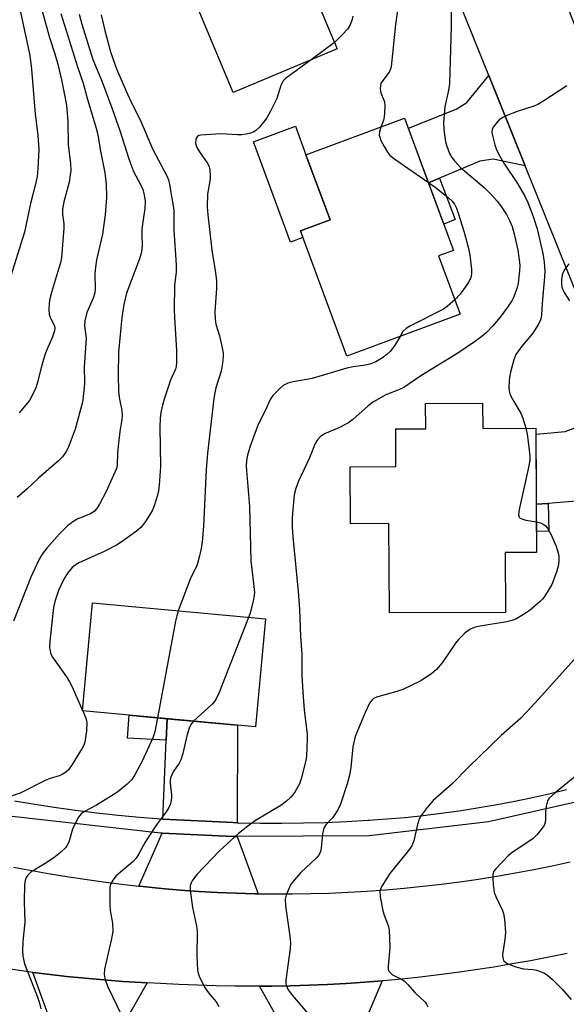
# Model space of a CAD drawing. Units: inches. Extents: x 1237769 to 1243769, y 545454 to 549454.
# Drawn here: x 1240226 to 1240369, y 547559 to 547815 of the extents above; entities that cross this region are included whole.
import ezdxf

# ---------------------------------------------------------------- set-up
doc = ezdxf.new("R2010")
doc.units = ezdxf.units.IN
doc.header["$MEASUREMENT"] = 0
for name, color, linetype in [('BLDG-Footprint', 5, 'Continuous'), ('CULTRL-Pad', 6, 'Continuous'), ('TRANS-Driveway', 251, 'Continuous'), ('TRANS-Non Street Sidewalk', 7, 'Continuous'), ('TRANS-Road', 130, 'Continuous'), ('TRANS-Street Sidewalk', 7, 'Continuous'), ('Undefined', 1, 'Continuous')]:
    doc.layers.add(name, color=color, linetype=linetype)

msp = doc.modelspace()

# ---------------------------------------------------------------- linework, layer by layer
at = {"layer": 'BLDG-Footprint'}
for points, elevation in [([(1240308.98, 547807.64), (1240281.94, 547796.3), (1240264.09, 547838.88), (1240296.05, 547852.28), (1240306.8, 547826.64), (1240301.88, 547824.58)], 397.62), ([(1240341.01, 547738.62), (1240311.48, 547727.68), (1240299.42, 547760.25), (1240307.14, 547763.11), (1240300.86, 547780.05), (1240326.56, 547789.57), (1240339.29, 547755.2), (1240335.4, 547753.76)], 394.63), ([(1240346.86, 547715.39), (1240346.89, 547708.83), (1240360.75, 547708.9), (1240360.91, 547676.58), (1240352.74, 547676.54), (1240352.82, 547660.98), (1240322.59, 547660.83), (1240322.48, 547684.09), (1240312.48, 547684.05), (1240312.4, 547698.85), (1240324.3, 547698.91), (1240324.25, 547708.72), (1240332.07, 547708.76), (1240332.03, 547715.32)], 390.92), ([(1240290.3, 547659.27), (1240287.69, 547631.16), (1240242.68, 547635.34), (1240245.3, 547663.45)], 396.83)]:
    msp.add_lwpolyline(points, close=True, dxfattribs=dict(at, elevation=elevation))
at = {"layer": 'CULTRL-Pad'}
msp.add_lwpolyline([(1240300.06, 547758.53), (1240296.83, 547757.34), (1240287.16, 547783.44), (1240298.1, 547787.49), (1240300.86, 547780.05), (1240307.14, 547763.11), (1240299.42, 547760.25)], close=True, dxfattribs=at)
at = {"layer": 'TRANS-Driveway'}
for points in [[(1240357.96, 547777.16), (1240349.64, 547778.91), (1240346.14, 547778.42), (1240335.63, 547773.94), (1240332.8, 547772.73), (1240327.52, 547786.99), (1240339.97, 547791.93), (1240342.79, 547793.71), (1240348.48, 547800.71)], [(1240391.04, 547695.03), (1240382.05, 547692.33), (1240373.4, 547690.09), (1240363.96, 547689.36), (1240360.85, 547689.12), (1240360.76, 547707.34), (1240368.35, 547708.03), (1240372.82, 547709.68), (1240374.37, 547711.04), (1240375.93, 547712.98), (1240380.51, 547721.19)], [(1240282.92, 547606.24), (1240281.91, 547606.27), (1240263.58, 547607.2), (1240264.49, 547627.7), (1240264.74, 547633.29), (1240283, 547631.6)], [(1240282.91, 547602.68), (1240288.45, 547587.77), (1240287.57, 547587.78), (1240282.7, 547587.91), (1240277.84, 547588.12), (1240272.98, 547588.39), (1240268.13, 547588.74), (1240263.28, 547589.15), (1240258.43, 547589.64), (1240257.33, 547589.76), (1240263.42, 547603.49), (1240281.91, 547602.68)], [(1240259.49, 547564.61), (1240253.47, 547553.91), (1240233.74, 547556.25), (1240229.77, 547567.31), (1240233.59, 547566.82), (1240238.47, 547566.26), (1240243.35, 547565.76), (1240248.24, 547565.34), (1240253.14, 547564.97), (1240258.04, 547564.67)], [(1240315.45, 547552.61), (1240295.32, 547552.63), (1240295.01, 547552.63), (1240288.79, 547563.7), (1240291.99, 547563.72), (1240296.83, 547563.8), (1240301.66, 547563.95), (1240306.5, 547564.15), (1240311.34, 547564.42), (1240316.17, 547564.75), (1240320.68, 547565.11)]]:
    msp.add_lwpolyline(points, close=True, dxfattribs=at)
at = {"layer": 'TRANS-Non Street Sidewalk'}
for points in [[(1240332.8, 547772.73), (1240335.63, 547773.94), (1240339.67, 547763.25), (1240336.76, 547762.02)], [(1240360.85, 547689.12), (1240363.96, 547689.36), (1240364.07, 547682.15), (1240360.88, 547682.05)], [(1240264.74, 547633.29), (1240264.49, 547627.7), (1240254.43, 547628.27), (1240254.82, 547634.21)]]:
    msp.add_lwpolyline(points, close=True, dxfattribs=at)
at = {"layer": 'TRANS-Road'}
msp.add_lwpolyline([(1240385.23, 547777.39), (1240392, 547760.21), (1240394.5, 547753.86), (1240415.77, 547701.89), (1240427.47, 547673.3), (1240437.68, 547648.34), (1240425.71, 547643.17), (1240413.97, 547638.11), (1240391.04, 547695.03), (1240380.51, 547721.19), (1240357.96, 547777.16), (1240348.48, 547800.71), (1240336.51, 547830.42), (1240347.72, 547835.86), (1240359.86, 547841.75)], close=True, dxfattribs=at)
for points in [[(1240224.68, 547594.68), (1240229.48, 547593.8), (1240234.29, 547592.97), (1240239.1, 547592.2), (1240243.93, 547591.48), (1240248.76, 547590.81), (1240253.6, 547590.19), (1240257.33, 547589.76), (1240258.43, 547589.64), (1240263.28, 547589.15), (1240268.13, 547588.74), (1240272.98, 547588.39), (1240277.84, 547588.12), (1240282.7, 547587.91), (1240287.57, 547587.78), (1240288.45, 547587.77), (1240292.43, 547587.71), (1240297.3, 547587.72), (1240302.17, 547587.79), (1240307.03, 547587.94), (1240311.89, 547588.15), (1240316.75, 547588.43), (1240321.61, 547588.78), (1240326.46, 547589.2), (1240331.3, 547589.7), (1240336.13, 547590.26), (1240340.96, 547590.89), (1240345.78, 547591.58), (1240350.58, 547592.35), (1240355.38, 547593.19), (1240360.16, 547594.09), (1240364.93, 547595.07), (1240369.68, 547596.11)], [(1240368.85, 547572.24), (1240364.11, 547571.26), (1240359.35, 547570.35), (1240354.59, 547569.49), (1240349.82, 547568.69), (1240345.03, 547567.95), (1240340.24, 547567.27), (1240335.44, 547566.65), (1240330.63, 547566.08), (1240325.81, 547565.58), (1240320.99, 547565.13), (1240320.68, 547565.11), (1240316.17, 547564.75), (1240311.34, 547564.42), (1240306.5, 547564.15), (1240301.66, 547563.95), (1240296.83, 547563.8), (1240291.99, 547563.72), (1240288.79, 547563.7), (1240287.14, 547563.69), (1240282.3, 547563.72), (1240277.46, 547563.81), (1240272.62, 547563.96), (1240267.78, 547564.17), (1240262.95, 547564.44), (1240259.49, 547564.61), (1240258.04, 547564.67), (1240253.14, 547564.97), (1240248.24, 547565.34), (1240243.35, 547565.76), (1240238.47, 547566.26), (1240233.59, 547566.82), (1240229.77, 547567.31), (1240228.71, 547567.44), (1240223.85, 547568.13)]]:
    msp.add_lwpolyline(points, dxfattribs=at)
at = {"layer": 'TRANS-Street Sidewalk'}
for points in [[(1240225.01, 547611.94), (1240229.73, 547611.15), (1240235.27, 547610.3), (1240240.82, 547609.53), (1240246.39, 547608.83), (1240251.96, 547608.22), (1240257.54, 547607.68), (1240263.13, 547607.22), (1240263.58, 547607.2), (1240281.91, 547606.27), (1240282.92, 547606.24), (1240283.36, 547606.23), (1240288.97, 547606.14), (1240294.59, 547606.13), (1240300.2, 547606.2), (1240305.82, 547606.35), (1240311.43, 547606.57), (1240317.04, 547606.88), (1240317.23, 547606.89), (1240321.95, 547607.23), (1240326.67, 547607.65), (1240331.38, 547608.14), (1240336.08, 547608.72), (1240340.78, 547609.36), (1240345.47, 547610.09), (1240350.14, 547610.9), (1240354.8, 547611.78), (1240359.45, 547612.74), (1240364.08, 547613.78), (1240368.69, 547614.89)], [(1240378.81, 547613.37), (1240348.4, 547606.44), (1240317.28, 547602.8), (1240282.91, 547602.68), (1240281.91, 547602.68), (1240263.42, 547603.49), (1240263, 547603.51), (1240224.34, 547607.91)]]:
    msp.add_lwpolyline(points, dxfattribs=at)
at = {"layer": 'Undefined'}
for p, q in [((1240308.28, 547809.32, 396), (1240302.23, 547804.81, 396)), ((1240242.69, 547635.45, 398), (1240242.75, 547635.33, 398))]:
    msp.add_line(p, q, dxfattribs=at)
for points, elevation in [([(1240325.45, 547823.07), (1240324.14, 547813.96), (1240323.03, 547802.96), (1240322.82, 547802.2), (1240322.54, 547801.59), (1240320.61, 547799.08), (1240320.37, 547798.59), (1240320.25, 547798.08), (1240320.22, 547797.27), (1240320.35, 547796.19), (1240321.27, 547793.87), (1240321.44, 547792.82), (1240321.31, 547790.81), (1240321.11, 547789.38), (1240320.88, 547788.54), (1240320.36, 547787.27)], 394), ([(1240338.7, 547819.63), (1240338.68, 547813.43), (1240338.23, 547798.63), (1240338, 547796.88), (1240337.06, 547792.55), (1240336.67, 547788.44), (1240336.75, 547786.66), (1240337.21, 547783.4), (1240337.5, 547782.27), (1240338.26, 547780.4), (1240338.82, 547779.4), (1240339.53, 547778.47), (1240341.13, 547776.77), (1240347.22, 547771.59), (1240349.25, 547769.55), (1240350.61, 547768.04), (1240351.48, 547766.91), (1240353.05, 547764.52), (1240353.89, 547762.98), (1240354.54, 547761.41), (1240355.09, 547759.54), (1240356.04, 547755.23), (1240356.41, 547752.69), (1240356.51, 547751.29), (1240356.45, 547749.84), (1240356.13, 547746.64), (1240355.8, 547745.25), (1240355, 547743.11), (1240354.5, 547742.08), (1240353.36, 547740.38), (1240351.46, 547737.77), (1240349.51, 547735.55), (1240347.92, 547733.94), (1240346.65, 547732.82), (1240344.78, 547731.4), (1240340.4, 547728.42), (1240330.74, 547722.54), (1240326.31, 547719.53), (1240325.25, 547719.01), (1240321.63, 547717.63), (1240318.45, 547715.78), (1240317.05, 547714.78), (1240313.08, 547711.17), (1240311.91, 547710.31), (1240309.4, 547709.01), (1240305.72, 547707.48), (1240304.58, 547706.7), (1240303.84, 547705.9), (1240303.28, 547704.95), (1240301.81, 547701.24), (1240298.94, 547695.11), (1240298.22, 547693.21), (1240297.83, 547691.55), (1240297.34, 547686.74), (1240297.25, 547685.6), (1240297.27, 547683.27), (1240297.45, 547680.68), (1240298.8, 547666.44), (1240299.15, 547661.72), (1240299.48, 547654.68), (1240299.83, 547650.1), (1240299.83, 547644.44), (1240300.1, 547638.99), (1240300.39, 547635.65), (1240301.16, 547629.26), (1240301.21, 547628.1), (1240301.12, 547625.82), (1240300.98, 547623.55), (1240300.8, 547622.43), (1240299.58, 547617.69), (1240299.14, 547616.33), (1240298.09, 547614.4), (1240297.47, 547613.5), (1240296.88, 547612.83), (1240295.82, 547611.84), (1240294.29, 547610.71), (1240287.75, 547606.82), (1240285.69, 547605.36), (1240283.31, 547603.46), (1240278.38, 547598.94), (1240272.55, 547592.84), (1240271.8, 547591.99), (1240271.24, 547591.17), (1240271, 547590.65), (1240270.75, 547589.84), (1240270.71, 547588.72), (1240271.36, 547584.15), (1240272.32, 547579.35), (1240272.53, 547577.93), (1240272.46, 547571.61), (1240272.6, 547567.92), (1240272.77, 547567.1), (1240273.07, 547566.29), (1240274.46, 547563.42), (1240275.45, 547562), (1240277.44, 547559.67), (1240278.17, 547558.46)], 392), ([(1240226.55, 547817.19), (1240228.94, 547805.87), (1240229.37, 547802.37), (1240230.37, 547790.6), (1240231.06, 547785.18), (1240231.27, 547781.44), (1240231.08, 547776.47), (1240230.86, 547774.43), (1240230.44, 547772.4), (1240229.15, 547767.37), (1240227.56, 547759.95), (1240224.04, 547748.59)], 406), ([(1240232.12, 547817.77), (1240234.12, 547810.61), (1240235.51, 547806.31), (1240236.27, 547803.61), (1240237.23, 547799.58), (1240238.11, 547795.2), (1240238.47, 547792.92), (1240238.88, 547788.85), (1240238.98, 547782.73), (1240239.52, 547777.75), (1240239.6, 547776), (1240239.51, 547774.89), (1240239.19, 547772.96), (1240237.83, 547767.86), (1240237.45, 547765.92), (1240237.44, 547764.52), (1240237.8, 547762.06), (1240237.85, 547760.93), (1240237.22, 547753.34), (1240236.91, 547751.92), (1240236.21, 547749.4), (1240234.58, 547744.2), (1240234.16, 547742.55), (1240233.98, 547741.43), (1240233.93, 547739.71), (1240234.03, 547738.58), (1240234.27, 547737.79), (1240235.37, 547735.51), (1240235.47, 547735), (1240235.41, 547734.22), (1240234.91, 547732.67), (1240233.39, 547729.29), (1240232.87, 547727.97), (1240232, 547724.97), (1240230.91, 547720.56), (1240230.54, 547719.44), (1240229.7, 547717.6), (1240228.85, 547716.1), (1240226.23, 547712.9)], 404), ([(1240241.8, 547816.62), (1240242.52, 547814.04), (1240245.41, 547804.86), (1240247.77, 547799.02), (1240250.31, 547792.28), (1240252.48, 547786.11), (1240254.64, 547779.28), (1240255.41, 547777.08), (1240255.97, 547775.76), (1240257.79, 547772.32), (1240258.35, 547771.03), (1240258.74, 547769.65), (1240258.97, 547768.02), (1240258.94, 547766.11), (1240258.29, 547761.98), (1240258.14, 547760.56), (1240258.09, 547759.19), (1240258.18, 547756.59), (1240258.02, 547754.7), (1240257.49, 547753), (1240254.1, 547744.07), (1240253.45, 547741.1), (1240252.93, 547737.71), (1240252.07, 547728.71), (1240251.93, 547722.83), (1240252.01, 547718.46), (1240252.3, 547716.5), (1240252.91, 547713.56), (1240252.98, 547712.24), (1240252.88, 547711.15), (1240252.39, 547708.08), (1240251.97, 547704.23), (1240251.81, 547702.46), (1240251.7, 547699.23), (1240251.52, 547698.43), (1240251.22, 547697.61), (1240248.78, 547692.26), (1240247.11, 547689.14), (1240246.32, 547687.91), (1240245.79, 547687.34), (1240244.94, 547686.75), (1240241.29, 547685.22), (1240240.14, 547684.58), (1240238.81, 547683.47), (1240236.67, 547681.4), (1240233.37, 547677.7), (1240232.16, 547676.11), (1240231.32, 547674.62), (1240229.19, 547670.11), (1240224.74, 547658.72)], 400), ([(1240237.02, 547816.85), (1240241.39, 547802.97), (1240242.83, 547798.7), (1240244.03, 547794.2), (1240246.21, 547787), (1240246.65, 547785.31), (1240247.29, 547781.46), (1240248.48, 547775.33), (1240248.83, 547772.53), (1240248.89, 547768.93), (1240248.58, 547764.46), (1240247.9, 547759.42), (1240246.35, 547752.76), (1240246.02, 547750.81), (1240245.86, 547749.12), (1240245.95, 547745.26), (1240245.86, 547744.12), (1240245.42, 547742.78), (1240243.81, 547739.04), (1240243.3, 547736.89), (1240243.24, 547735.53), (1240243.61, 547732.32), (1240243.11, 547724.81), (1240243.22, 547720.85), (1240243.15, 547719.43), (1240242.65, 547715.71), (1240240.78, 547708.64), (1240238.95, 547703.81), (1240238.42, 547702.81), (1240237.45, 547701.46), (1240236.43, 547700.42), (1240231.26, 547695.9), (1240228.22, 547693.03), (1240225.68, 547690.84)], 402), ([(1240247.58, 547816.52), (1240248.46, 547812.43), (1240249.95, 547806.87), (1240251.57, 547802.43), (1240254.01, 547796.63), (1240255.35, 547793.73), (1240257.66, 547789.17), (1240260.95, 547781.45), (1240264.67, 547774.61), (1240265.08, 547773.52), (1240265.36, 547772.37), (1240266.42, 547765.78), (1240266.49, 547764.18), (1240266.48, 547760.41), (1240267.09, 547751.39), (1240267.03, 547749.5), (1240266.64, 547746.1), (1240266.55, 547739.71), (1240266.61, 547737.7), (1240267.19, 547729.17), (1240267.18, 547726.06), (1240267.08, 547724.95), (1240266.9, 547724.25), (1240265.61, 547721.44), (1240263.9, 547716.51), (1240263.48, 547714.88), (1240263.1, 547712.97), (1240262.92, 547711.55), (1240262.79, 547709.22), (1240262.98, 547698.95), (1240262.66, 547694.08), (1240262.48, 547692.66), (1240262.2, 547691.53), (1240261.34, 547688.72), (1240260.78, 547687.38), (1240259.07, 547684.68), (1240257.84, 547683.07), (1240256.75, 547682.14), (1240253.01, 547679.41), (1240251.54, 547678.46), (1240248.36, 547676.8), (1240241.76, 547673.86), (1240240.81, 547673.3), (1240239.95, 547672.64), (1240238.74, 547671.22), (1240237.8, 547669.6), (1240236.4, 547666.64), (1240235.47, 547663.86), (1240235.19, 547662.72), (1240235.03, 547661.57), (1240234.16, 547653.43), (1240234.08, 547651.96), (1240234.22, 547650.89), (1240234.46, 547650.14), (1240234.88, 547649.36), (1240238.51, 547644.21), (1240239.31, 547642.95), (1240239.97, 547641.63), (1240242.69, 547635.45)], 398), ([(1240313.1, 547816.11), (1240312.84, 547814.98), (1240312.31, 547813.69), (1240311.7, 547812.74), (1240310.49, 547811.43), (1240308.28, 547809.32)], 396), ([(1240302.23, 547804.81), (1240296.45, 547800.64), (1240295.54, 547799.91), (1240294.97, 547799.3), (1240294.55, 547798.61), (1240294.33, 547798.07), (1240293.64, 547795.8), (1240293.24, 547794.74), (1240291.65, 547791.43), (1240290.64, 547789.69), (1240289.84, 547788.52), (1240288.75, 547787.26), (1240287.75, 547786.34), (1240287.28, 547786.05), (1240286.46, 547785.73), (1240285.32, 547785.42), (1240284.16, 547785.23), (1240283.02, 547785.23), (1240278.7, 547785.53), (1240273.46, 547785.21), (1240272.97, 547785.1), (1240272.58, 547784.89), (1240272.32, 547784.52), (1240272.17, 547784.04), (1240272.1, 547782.98), (1240272.41, 547781.98), (1240273.1, 547780.82), (1240275.33, 547777.71), (1240275.67, 547776.93), (1240275.84, 547776.1), (1240275.96, 547774.68), (1240275.95, 547773.82), (1240275.24, 547769.85), (1240275.13, 547766.5), (1240275.3, 547764.47), (1240276.39, 547755.25), (1240277.24, 547749.97), (1240277.56, 547747.31), (1240277.54, 547745.29), (1240277.13, 547739.32), (1240277.18, 547737.42), (1240277.4, 547735.95), (1240278.32, 547732.97), (1240279.06, 547729.86), (1240279.31, 547728.44), (1240279.33, 547727.57), (1240279.16, 547725.8), (1240278.82, 547723.76), (1240277.42, 547719.38), (1240277.11, 547718.08), (1240276.9, 547716.65), (1240275.26, 547702.41), (1240274.84, 547698.19), (1240274.18, 547683.39), (1240273.8, 547679.34), (1240273.56, 547677.63), (1240273.17, 547675.73), (1240272.55, 547673.39), (1240270.75, 547669.66), (1240267.62, 547661.38)], 396), ([(1240368.81, 547798), (1240362.78, 547794.11), (1240361.25, 547793.19), (1240360.2, 547792.76), (1240355.86, 547791.33), (1240353.15, 547790.3), (1240352.11, 547789.81), (1240351.19, 547789.12), (1240350.18, 547788.07), (1240349.59, 547787.28), (1240349.34, 547786.68), (1240349.26, 547785.98), (1240349.32, 547785.43), (1240350.02, 547782.64), (1240350.48, 547781.35), (1240351.34, 547779.67), (1240352.42, 547777.92), (1240355.93, 547772.61), (1240357.88, 547769.26), (1240358.62, 547767.67), (1240360.04, 547763.99), (1240361.07, 547760.81), (1240362.55, 547754.42), (1240362.91, 547752.12), (1240363.03, 547749.8), (1240362.98, 547748.34), (1240362.36, 547741.33), (1240362.21, 547738.39), (1240362.01, 547737.3), (1240361.42, 547736.03), (1240359.92, 547733.61), (1240357.06, 547730.28), (1240356.17, 547729.09), (1240355.55, 547728.08), (1240355.03, 547726.69), (1240354.2, 547723.82), (1240353.93, 547722.66), (1240353.73, 547721.3), (1240353.66, 547719.38), (1240353.78, 547718.6), (1240354.06, 547717.58), (1240354.7, 547716.29), (1240356.92, 547712.64), (1240357.33, 547711.55), (1240358.09, 547708.89)], 390), ([(1240320.36, 547787.27), (1240319.98, 547785.97), (1240319.95, 547785.16), (1240320.06, 547784.62), (1240320.38, 547783.82), (1240321.22, 547782.25), (1240322.12, 547780.72), (1240322.65, 547780.02), (1240323.3, 547779.43), (1240324.26, 547778.73), (1240332.74, 547772.89)], 394), ([(1240332.74, 547772.89), (1240334.83, 547771.42), (1240338, 547768.89), (1240338.85, 547768.11), (1240339.56, 547767.19), (1240340.03, 547766.21), (1240340.49, 547764.9), (1240342.08, 547759.89), (1240343.14, 547756.03), (1240343.49, 547754), (1240343.99, 547750.19), (1240343.97, 547749.01), (1240343.8, 547748.15), (1240343.4, 547747.17), (1240342.79, 547746.19), (1240341, 547743.81), (1240339.63, 547742.35)], 394), ([(1240369.28, 547751.69), (1240368.23, 547750.29), (1240367.8, 547749.54), (1240367.53, 547748.75), (1240367.38, 547747.63), (1240367.38, 547746.49), (1240367.51, 547745.62), (1240368.06, 547744.25), (1240369.52, 547742.03)], 388), ([(1240339.63, 547742.35), (1240337.62, 547740.59), (1240336.66, 547739.93), (1240327.95, 547735.44), (1240326.93, 547734.84), (1240326.12, 547734.06), (1240325.35, 547732.82)], 394), ([(1240325.35, 547732.82), (1240323.94, 547730.32), (1240322.82, 547728.86), (1240321.94, 547728.1), (1240320.76, 547727.23), (1240319.04, 547726.17), (1240317.74, 547725.66), (1240316.39, 547725.3), (1240313.16, 547724.86), (1240311.48, 547724.5), (1240302.46, 547721.88), (1240297.57, 547720.98), (1240296.18, 547720.61), (1240294.94, 547719.99), (1240293.85, 547719.08), (1240292.24, 547717.45), (1240291.53, 547716.4), (1240290.21, 547713.44), (1240288.41, 547709.85), (1240287.86, 547708.53), (1240286.3, 547704.21), (1240285.65, 547701.94), (1240285.38, 547700.5), (1240285.31, 547699.07), (1240285.34, 547697.91), (1240286.13, 547688.52), (1240286.53, 547674.43), (1240287.42, 547666.26), (1240287.38, 547665.42), (1240287.1, 547663.97), (1240286.31, 547660.81), (1240285.94, 547659.67)], 394), ([(1240358.09, 547708.89), (1240358.46, 547707.34), (1240358.93, 547704.01), (1240359.12, 547701.68), (1240359.13, 547700.5), (1240358.65, 547697.9), (1240356.34, 547687.75), (1240356.16, 547686.37), (1240356.36, 547685.77), (1240356.61, 547685.53), (1240357.06, 547685.31), (1240358.15, 547685.02), (1240360.87, 547684.51)], 390), ([(1240360.87, 547684.51), (1240361.89, 547684.27), (1240362.66, 547683.96), (1240363.26, 547683.49), (1240363.76, 547682.9), (1240364.58, 547681.38), (1240365.99, 547678.18), (1240366.45, 547676.78), (1240366.68, 547675.63), (1240366.71, 547674.48), (1240366.6, 547673.33), (1240366.07, 547671.42), (1240364.85, 547668.25), (1240362.94, 547665.1), (1240362.45, 547664.42), (1240361.86, 547663.8), (1240358.96, 547661.42), (1240357.54, 547660.4), (1240355.48, 547659.25), (1240354.46, 547658.89), (1240353.06, 547658.57), (1240345.74, 547657.32), (1240344.62, 547657.02), (1240343.57, 547656.57), (1240342.2, 547655.54), (1240340.54, 547653.94), (1240339.83, 547653), (1240336.37, 547647.87), (1240334.88, 547646.08), (1240333.56, 547644.96), (1240330.62, 547643.06), (1240326.12, 547640.96), (1240324.55, 547640.36), (1240319.25, 547638.95), (1240318.48, 547638.61), (1240318.06, 547638.26), (1240317.42, 547637.33), (1240316.24, 547634.94), (1240313.64, 547628.65), (1240313.05, 547625.96), (1240312.54, 547620.59), (1240312.21, 547618.61), (1240311.66, 547616.66), (1240309.84, 547611.11), (1240309.26, 547609.81), (1240308.41, 547608.36), (1240307.73, 547607.49), (1240306.07, 547605.69), (1240305.61, 547604.99), (1240305.4, 547604.48), (1240305.19, 547603.39), (1240304.84, 547599.62), (1240304.67, 547598.77), (1240304.49, 547598.29), (1240304.11, 547597.68), (1240303.53, 547597.04), (1240299.43, 547593.24), (1240297.37, 547590.78), (1240296.88, 547590.06), (1240296.36, 547589.03), (1240295.72, 547587.42), (1240295.44, 547586.33), (1240295.52, 547584.6), (1240296.69, 547576.74), (1240296.88, 547575), (1240296.79, 547573.56), (1240295.58, 547565.28), (1240295.59, 547564.44), (1240295.69, 547563.94), (1240296.22, 547562.73), (1240297.28, 547561.34), (1240301.86, 547555.96)], 390), ([(1240267.62, 547661.38), (1240267.2, 547660.11), (1240266.87, 547658.66), (1240262.2, 547633.53)], 396), ([(1240285.94, 547659.67), (1240278.22, 547640.16), (1240277.51, 547638.52), (1240277.03, 547637.78), (1240276.44, 547637.14), (1240271.57, 547632.66)], 394), ([(1240370.78, 547648.84), (1240360.55, 547637.46), (1240356.8, 547633.48), (1240351.65, 547628.91), (1240343.3, 547620.81), (1240338.81, 547616.29), (1240333.96, 547611.99), (1240332.41, 547610.24), (1240330.85, 547608.14), (1240330.31, 547607.14), (1240329.9, 547605.8), (1240328.91, 547601.57), (1240328.39, 547600.23), (1240327.54, 547599.03), (1240322.69, 547593.02), (1240320.6, 547589.76), (1240320.25, 547588.98), (1240320.14, 547588.44), (1240320.22, 547587.04), (1240320.87, 547583.34), (1240321.2, 547582.23), (1240322.24, 547579.52), (1240322.49, 547578.41), (1240322.66, 547573.8), (1240322.25, 547568.95), (1240322.31, 547568.15), (1240322.48, 547567.66), (1240322.78, 547567.23), (1240323.38, 547566.68), (1240325.78, 547565.52), (1240326.51, 547565.05), (1240327.33, 547564.25), (1240329.19, 547562.08), (1240331.91, 547559.51), (1240332.25, 547559.06), (1240332.63, 547558.3)], 388), ([(1240242.75, 547635.33), (1240243.53, 547633.47), (1240243.79, 547632.35), (1240243.68, 547630.07), (1240243.29, 547627.23), (1240242.99, 547626.43), (1240242.58, 547625.67), (1240240.01, 547621.4), (1240239.02, 547619.97), (1240238.38, 547619.39), (1240237.38, 547618.8), (1240236.61, 547618.48), (1240234.27, 547617.74), (1240232.95, 547617.2), (1240226.44, 547613.95), (1240221.85, 547612.37)], 398), ([(1240262.2, 547633.53), (1240261.5, 547629.89), (1240261.01, 547628.35), (1240258.21, 547622.26), (1240256.42, 547618.87), (1240255.49, 547617.5), (1240254.28, 547616.3), (1240252.31, 547614.6), (1240251.39, 547613.9), (1240246.31, 547610.83), (1240243.21, 547609.17), (1240242.3, 547608.55), (1240241.6, 547607.72), (1240240.66, 547605.9), (1240240.11, 547604.53), (1240239.12, 547601.2), (1240238.72, 547600.42), (1240238.21, 547599.7), (1240236.99, 547598.54), (1240235.19, 547597.14), (1240232.99, 547595.64), (1240229.23, 547593.37), (1240228.44, 547592.64), (1240228, 547592.02), (1240227.73, 547591.25), (1240227.6, 547590.1), (1240227.46, 547585.65), (1240227.7, 547580.36), (1240227.14, 547575.34), (1240227.03, 547572.96), (1240227.11, 547571.48), (1240227.62, 547569.52), (1240230.7, 547561.54), (1240231.36, 547559.63), (1240231.79, 547557.8)], 396), ([(1240271.57, 547632.66), (1240270.89, 547631.82), (1240270.47, 547630.89), (1240269.86, 547628.89), (1240268.77, 547624.27), (1240268.27, 547622.58), (1240267.83, 547621.74), (1240266.29, 547619.52), (1240265.63, 547617.89), (1240265.52, 547617.32), (1240265.49, 547616.51), (1240265.81, 547613.45), (1240265.83, 547612.61), (1240265.58, 547611.18), (1240265.16, 547610.19), (1240264.48, 547609.06), (1240262.16, 547605.99), (1240259.74, 547602.41), (1240259, 547601.18), (1240257.37, 547598.14), (1240256.62, 547597), (1240255.85, 547596.17), (1240254.77, 547595.17), (1240251.46, 547592.39), (1240250.54, 547591.28), (1240250, 547590.29), (1240249.83, 547589.47), (1240249.78, 547588.61), (1240249.77, 547584.83), (1240249.9, 547583.37), (1240250.5, 547580.13), (1240250.56, 547577.98), (1240250.17, 547575.67), (1240248.4, 547568.14), (1240248.28, 547566.74), (1240248.55, 547565.4), (1240249.24, 547563.54), (1240252.82, 547556.15)], 394), ([(1240375.14, 547621.66), (1240365.72, 547613.99), (1240364.23, 547612.62), (1240363.78, 547611.93), (1240363.4, 547610.54), (1240363.22, 547609.07), (1240363.22, 547607.09), (1240363.15, 547606.27), (1240362.85, 547605.51), (1240362.37, 547604.8), (1240361.07, 547603.21), (1240360.03, 547602.18), (1240358.61, 547601.16), (1240354.56, 547598.49), (1240353.47, 547597.63), (1240350.27, 547594.28), (1240349.8, 547593.6), (1240349.56, 547592.81), (1240349.53, 547591.94), (1240349.61, 547590.15), (1240349.88, 547588.09), (1240350.29, 547587.03), (1240352.06, 547583.41), (1240352.33, 547582.6), (1240352.56, 547581.16), (1240352.85, 547577.65), (1240352.68, 547575.93), (1240352.07, 547571.89), (1240352.08, 547571.08), (1240352.34, 547570.43), (1240352.81, 547569.93), (1240353.28, 547569.64), (1240355.5, 547568.79), (1240357.51, 547568.21), (1240360.02, 547568.04), (1240360.87, 547567.86), (1240362.79, 547567.17), (1240363.76, 547566.57), (1240365.06, 547565.41), (1240367.56, 547562.95), (1240369.9, 547560.22)], 386)]:
    msp.add_lwpolyline(points, dxfattribs=dict(at, elevation=elevation))

doc.saveas('drawing.dxf')
